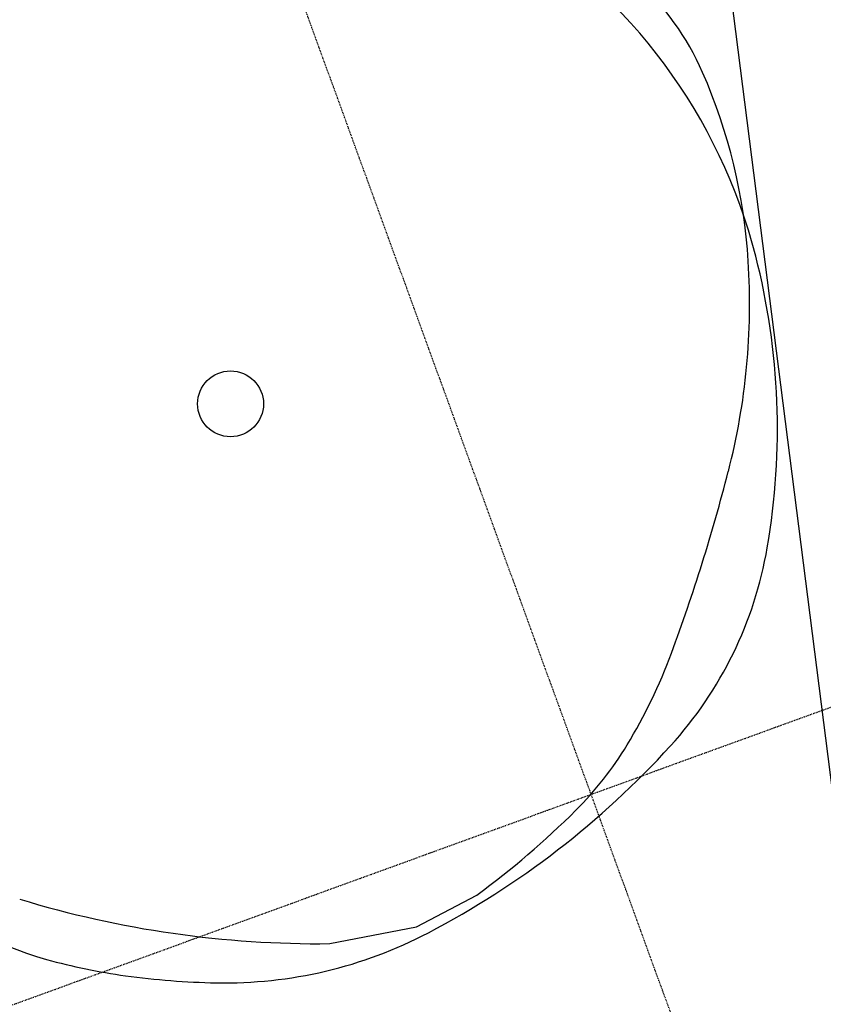
# Model space of a CAD drawing. Extents: x -160430 to 13465, y -41515 to 63495.
# Drawn here: x -102175 to -99439, y 21342 to 24696 of the extents above; entities that cross this region are included whole.
import ezdxf

# ---------------------------------------------------------------- set-up
doc = ezdxf.new("R2010")
doc.units = 0
doc.linetypes.add('X-2559-GF$0$EDG-1DOT-2', pattern=[5, 2, -1.4, 0.2, -1.4])
for name, color, linetype in [('X-2559-GF$0$A-DETL-GENF-8', 11, 'CONTINUOUS'), ('X-2559-GF$0$A-FLOR-1', 11, 'CONTINUOUS'), ('X-2559-GF$0$S-GRID-1', 133, 'X-2559-GF$0$EDG-1DOT-2'), ('X-XREF', 7, 'CONTINUOUS')]:
    doc.layers.add(name, color=color, linetype=linetype)

# ---------------------------------------------------------------- blocks, each defined once
blk = doc.blocks.new('X-2559-GF')
at = {"layer": 'X-2559-GF$0$A-DETL-GENF-8'}
for p, q in [((-20585, 6614.9), (-20616.3, 6845.2)), ((-20632.1, 6317.8), (-20585, 6614.9))]:
    blk.add_line(p, q, dxfattribs=at)
blk.add_circle((-22475.6, 6629.7), 112.1, dxfattribs=at)
for centre, radius, start, end in [((-22928.4, 7605.4), 922.6, 93.6355, 141.8742), ((-22869.4, 6613.7), 1916.1, 73.6317, 93.5172), ((-22521.8, 6598), 1893, 84.4003, 128.4607), ((-22570, 6121.7), 2371.7, 60.1682, 84.3644), ((-22974.9, 6254.5), 2290.5, 55.5522, 73.6311), ((-22055.4, 7014.7), 1341.1, 27.7155, 60.2575), ((-25267.9, 2911.2), 6344.5, 49.69685, 55.55421), ((-22342.2, 6360.6), 1821.4, 38.7546, 49.6995), ((-23513.3, 6248.9), 2987.8, 7.6459, 27.7149), ((-21843.1, 6761.2), 1181.5, 25.0094, 38.7556), ((-23385.9, 6041.6), 2883.8, 16.1808, 25.0076), ((-22029.4, 6446.8), 1490.8, 338.8691, 7.6932), ((-23933.4, 7481.3), 3500.4, 323.0658, 340.5865), ((-23103.4, 6859.5), 2641.4, 332.1784, 338.9187), ((-22558.3, 6571.8), 2025, 324.4195, 332.1796), ((-21860.9, 6073), 1167.6, 296.6199, 324.4149)]:
    blk.add_arc(centre, radius, start, end, dxfattribs=at)
at = {"layer": 'X-2559-GF$0$A-FLOR-1'}
blk.add_line((-24362.6, 8969.5), (-17980.1, 7524.4), dxfattribs=at)
at = {"layer": 'X-2559-GF$0$S-GRID-1'}
for p, q in [((-20805.6, -30537.8), (-20805.6, 12587.7)), ((-13926.6, 7328.2), (-58199.4, 7328.2))]:
    blk.add_line(p, q, dxfattribs=at)

msp = doc.modelspace()

# ---------------------------------------------------------------- block references
at = {"layer": 'X-XREF', "rotation": 290.0000000000001}
msp.add_blockref('X-2559-GF', (-100000, 0), dxfattribs=at)

doc.saveas('drawing.dxf')
